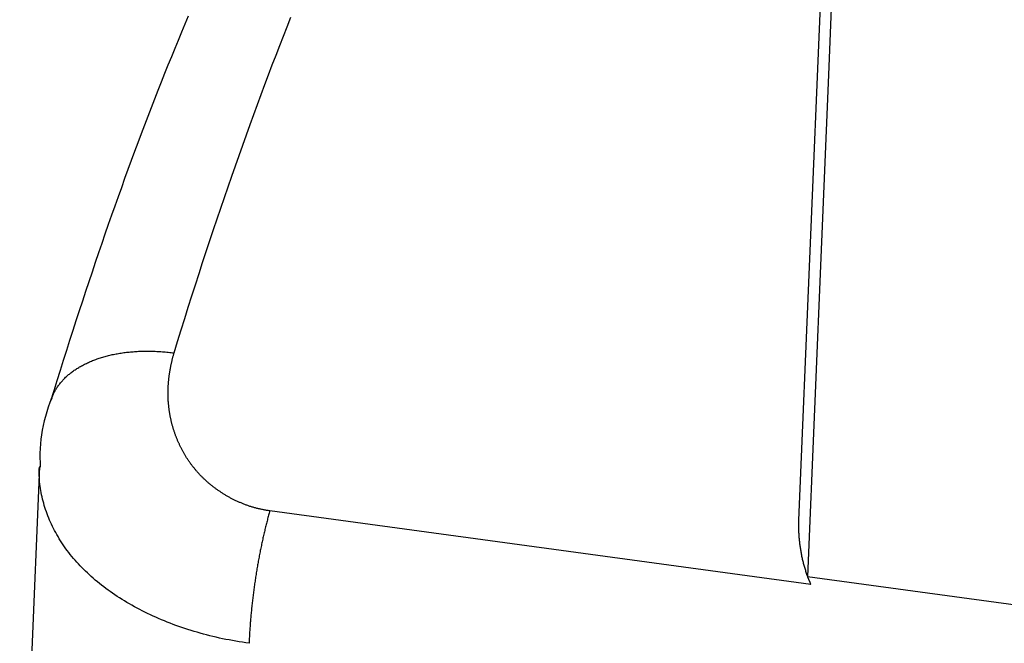
# Model space of a CAD drawing. Units: millimetres. Extents: x 1592 to 2186, y 588 to 1008.
# Drawn here: x 1619 to 1639, y 634 to 647 of the extents above; entities that cross this region are included whole.
import ezdxf

# ---------------------------------------------------------------- set-up
doc = ezdxf.new("R2010")
doc.units = ezdxf.units.MM
doc.header["$LTSCALE"] = 0.8
doc.layers.add('1', color=7, linetype='CONTINUOUS')

msp = doc.modelspace()

# ---------------------------------------------------------------- linework, layer by layer
at = {"layer": '1', "color": 7, "linetype": 'Continuous'}
for p, q in [((1636.42, 667.325), (1635.118, 636.185)), ((1619.155, 637.313), (1618.74, 627.405)), ((1635.371, 634.833), (1624, 636.381))]:
    msp.add_line(p, q, dxfattribs=at)
for points in [[(1636.33, 659.612, 0), (1636.183, 656.096, 0), (1636.036, 652.581, 0), (1635.889, 649.065, 0), (1635.742, 645.549, 0), (1635.595, 642.034, 0), (1635.448, 638.518, 0), (1635.302, 635.002, 0)], [(1622.285, 646.785, 0), (1622.214, 646.616, 0), (1622.142, 646.446, 0), (1622.071, 646.274, 0), (1622, 646.101, 0), (1621.929, 645.927, 0), (1621.858, 645.752, 0), (1621.787, 645.576, 0), (1621.717, 645.398, 0), (1621.646, 645.219, 0), (1621.576, 645.039, 0), (1621.506, 644.858, 0), (1621.435, 644.676, 0), (1621.365, 644.492, 0), (1621.295, 644.308, 0), (1621.226, 644.122, 0), (1621.156, 643.935, 0), (1621.086, 643.747, 0), (1621.017, 643.558, 0), (1620.947, 643.367, 0), (1620.878, 643.176, 0), (1620.809, 642.983, 0), (1620.74, 642.789, 0), (1620.671, 642.595, 0), (1620.603, 642.399, 0), (1620.534, 642.201, 0), (1620.466, 642.003, 0), (1620.398, 641.804, 0), (1620.329, 641.603, 0), (1620.261, 641.402, 0), (1620.194, 641.199, 0), (1620.126, 640.996, 0), (1620.058, 640.791, 0), (1619.991, 640.585, 0), (1619.923, 640.378, 0), (1619.856, 640.17, 0), (1619.789, 639.961, 0), (1619.723, 639.751, 0), (1619.656, 639.54, 0), (1619.589, 639.328, 0), (1619.523, 639.115, 0), (1619.457, 638.901, 0), (1619.391, 638.686, 0)], [(1621.986, 639.702, 0), (1622.06, 639.944, 0), (1622.135, 640.185, 0), (1622.21, 640.425, 0), (1622.285, 640.663, 0), (1622.36, 640.9, 0), (1622.436, 641.136, 0), (1622.511, 641.37, 0), (1622.587, 641.603, 0), (1622.663, 641.835, 0), (1622.739, 642.065, 0), (1622.815, 642.294, 0), (1622.891, 642.521, 0), (1622.968, 642.747, 0), (1623.045, 642.972, 0), (1623.121, 643.195, 0), (1623.198, 643.416, 0), (1623.275, 643.637, 0), (1623.352, 643.855, 0), (1623.43, 644.073, 0), (1623.507, 644.288, 0), (1623.584, 644.503, 0), (1623.662, 644.716, 0), (1623.74, 644.927, 0), (1623.818, 645.137, 0), (1623.895, 645.345, 0), (1623.973, 645.552, 0), (1624.052, 645.757, 0), (1624.13, 645.961, 0), (1624.208, 646.163, 0), (1624.286, 646.363, 0), (1624.365, 646.562, 0), (1624.443, 646.759, 0)], [(1619.413, 638.752, 0), (1619.42, 638.77, 0), (1619.428, 638.788, 0), (1619.435, 638.805, 0), (1619.443, 638.822, 0), (1619.451, 638.84, 0), (1619.459, 638.857, 0), (1619.468, 638.874, 0), (1619.477, 638.891, 0), (1619.487, 638.908, 0), (1619.496, 638.924, 0), (1619.506, 638.941, 0), (1619.517, 638.957, 0), (1619.527, 638.974, 0), (1619.538, 638.99, 0), (1619.55, 639.006, 0), (1619.561, 639.022, 0), (1619.573, 639.038, 0), (1619.585, 639.053, 0), (1619.597, 639.069, 0), (1619.61, 639.084, 0), (1619.623, 639.099, 0), (1619.637, 639.115, 0), (1619.65, 639.129, 0), (1619.664, 639.144, 0), (1619.678, 639.159, 0), (1619.693, 639.173, 0), (1619.707, 639.188, 0), (1619.723, 639.202, 0), (1619.738, 639.216, 0), (1619.753, 639.23, 0), (1619.769, 639.244, 0), (1619.786, 639.257, 0), (1619.802, 639.271, 0), (1619.819, 639.284, 0), (1619.836, 639.297, 0), (1619.853, 639.31, 0), (1619.87, 639.322, 0), (1619.888, 639.335, 0), (1619.906, 639.347, 0), (1619.925, 639.36, 0), (1619.943, 639.372, 0), (1619.962, 639.384, 0), (1619.981, 639.395, 0), (1620.001, 639.407, 0), (1620.02, 639.418, 0), (1620.04, 639.429, 0), (1620.06, 639.44, 0), (1620.08, 639.451, 0), (1620.101, 639.462, 0), (1620.122, 639.472, 0), (1620.143, 639.482, 0), (1620.164, 639.492, 0), (1620.186, 639.502, 0), (1620.208, 639.512, 0), (1620.23, 639.521, 0), (1620.252, 639.531, 0), (1620.274, 639.54, 0), (1620.297, 639.549, 0), (1620.32, 639.558, 0), (1620.343, 639.566, 0), (1620.366, 639.574, 0), (1620.39, 639.583, 0), (1620.413, 639.591, 0), (1620.437, 639.598, 0), (1620.462, 639.606, 0), (1620.486, 639.613, 0), (1620.51, 639.62, 0), (1620.535, 639.627, 0), (1620.56, 639.634, 0), (1620.585, 639.64, 0), (1620.611, 639.647, 0), (1620.636, 639.653, 0), (1620.662, 639.659, 0), (1620.688, 639.665, 0), (1620.714, 639.67, 0), (1620.74, 639.675, 0), (1620.766, 639.68, 0), (1620.793, 639.685, 0), (1620.819, 639.69, 0), (1620.846, 639.694, 0), (1620.873, 639.699, 0), (1620.901, 639.703, 0), (1620.928, 639.707, 0), (1620.955, 639.71, 0), (1620.983, 639.714, 0), (1621.011, 639.717, 0), (1621.039, 639.72, 0), (1621.067, 639.723, 0), (1621.095, 639.725, 0), (1621.123, 639.727, 0), (1621.152, 639.73, 0), (1621.18, 639.731, 0), (1621.209, 639.733, 0), (1621.238, 639.735, 0), (1621.266, 639.736, 0), (1621.295, 639.737, 0), (1621.325, 639.738, 0), (1621.354, 639.738, 0), (1621.383, 639.739, 0), (1621.413, 639.739, 0), (1621.442, 639.739, 0), (1621.472, 639.739, 0), (1621.501, 639.738, 0), (1621.531, 639.738, 0), (1621.561, 639.737, 0), (1621.591, 639.736, 0), (1621.621, 639.734, 0), (1621.651, 639.733, 0), (1621.681, 639.731, 0), (1621.711, 639.729, 0), (1621.742, 639.727, 0), (1621.772, 639.725, 0), (1621.802, 639.722, 0), (1621.833, 639.719, 0), (1621.863, 639.716, 0), (1621.894, 639.713, 0), (1621.924, 639.709, 0), (1621.955, 639.706, 0), (1621.986, 639.702, 0)], [(1624, 636.381, 0), (1623.983, 636.383, 0), (1623.966, 636.385, 0), (1623.949, 636.388, 0), (1623.931, 636.39, 0), (1623.914, 636.393, 0), (1623.897, 636.396, 0), (1623.88, 636.399, 0), (1623.863, 636.402, 0), (1623.846, 636.405, 0), (1623.829, 636.409, 0), (1623.812, 636.412, 0), (1623.795, 636.416, 0), (1623.779, 636.419, 0), (1623.762, 636.423, 0), (1623.745, 636.427, 0), (1623.729, 636.431, 0), (1623.712, 636.436, 0), (1623.696, 636.44, 0), (1623.679, 636.444, 0), (1623.663, 636.449, 0), (1623.646, 636.454, 0), (1623.63, 636.458, 0), (1623.614, 636.463, 0), (1623.598, 636.468, 0), (1623.582, 636.474, 0), (1623.566, 636.479, 0), (1623.55, 636.484, 0), (1623.534, 636.49, 0), (1623.518, 636.496, 0), (1623.503, 636.502, 0), (1623.487, 636.508, 0), (1623.472, 636.514, 0), (1623.456, 636.52, 0), (1623.441, 636.526, 0), (1623.425, 636.533, 0), (1623.41, 636.539, 0), (1623.395, 636.545, 0), (1623.379, 636.552, 0), (1623.364, 636.558, 0), (1623.349, 636.565, 0), (1623.333, 636.571, 0), (1623.318, 636.578, 0), (1623.303, 636.584, 0), (1623.288, 636.591, 0), (1623.273, 636.597, 0), (1623.258, 636.604, 0), (1623.243, 636.611, 0), (1623.228, 636.619, 0), (1623.214, 636.627, 0), (1623.2, 636.634, 0), (1623.186, 636.642, 0), (1623.171, 636.65, 0), (1623.157, 636.658, 0), (1623.143, 636.666, 0), (1623.129, 636.674, 0), (1623.115, 636.682, 0), (1623.101, 636.69, 0), (1623.087, 636.698, 0), (1623.073, 636.706, 0), (1623.059, 636.715, 0), (1623.046, 636.723, 0), (1623.032, 636.732, 0), (1623.019, 636.741, 0), (1623.006, 636.749, 0), (1622.992, 636.758, 0), (1622.979, 636.767, 0), (1622.966, 636.776, 0), (1622.952, 636.785, 0), (1622.939, 636.793, 0), (1622.926, 636.802, 0), (1622.913, 636.811, 0), (1622.9, 636.82, 0), (1622.887, 636.829, 0), (1622.874, 636.839, 0), (1622.861, 636.848, 0), (1622.848, 636.857, 0), (1622.835, 636.866, 0), (1622.823, 636.876, 0), (1622.81, 636.885, 0), (1622.798, 636.895, 0), (1622.786, 636.905, 0), (1622.774, 636.915, 0), (1622.761, 636.924, 0), (1622.749, 636.934, 0), (1622.737, 636.944, 0), (1622.725, 636.954, 0), (1622.713, 636.964, 0), (1622.701, 636.974, 0), (1622.689, 636.984, 0), (1622.678, 636.994, 0), (1622.666, 637.005, 0), (1622.655, 637.015, 0), (1622.644, 637.026, 0), (1622.633, 637.036, 0), (1622.621, 637.047, 0), (1622.61, 637.057, 0), (1622.599, 637.068, 0), (1622.588, 637.079, 0), (1622.577, 637.09, 0), (1622.567, 637.1, 0), (1622.556, 637.111, 0), (1622.545, 637.122, 0), (1622.535, 637.133, 0), (1622.524, 637.144, 0), (1622.514, 637.156, 0), (1622.504, 637.167, 0), (1622.494, 637.178, 0), (1622.484, 637.189, 0), (1622.474, 637.201, 0), (1622.464, 637.212, 0), (1622.454, 637.223, 0), (1622.444, 637.235, 0), (1622.434, 637.246, 0), (1622.425, 637.258, 0), (1622.415, 637.269, 0), (1622.406, 637.281, 0), (1622.396, 637.293, 0), (1622.387, 637.305, 0), (1622.378, 637.316, 0), (1622.369, 637.328, 0), (1622.36, 637.34, 0), (1622.351, 637.352, 0), (1622.342, 637.364, 0), (1622.333, 637.376, 0), (1622.325, 637.388, 0), (1622.316, 637.4, 0), (1622.308, 637.412, 0), (1622.299, 637.425, 0), (1622.291, 637.437, 0), (1622.283, 637.449, 0), (1622.275, 637.461, 0), (1622.266, 637.474, 0), (1622.258, 637.486, 0), (1622.25, 637.498, 0), (1622.243, 637.511, 0), (1622.235, 637.523, 0), (1622.227, 637.536, 0), (1622.22, 637.548, 0), (1622.212, 637.561, 0), (1622.205, 637.574, 0), (1622.197, 637.586, 0), (1622.19, 637.599, 0), (1622.183, 637.612, 0), (1622.176, 637.624, 0), (1622.169, 637.637, 0), (1622.162, 637.65, 0), (1622.155, 637.663, 0), (1622.148, 637.676, 0), (1622.141, 637.689, 0), (1622.135, 637.702, 0), (1622.128, 637.715, 0), (1622.122, 637.728, 0), (1622.115, 637.741, 0), (1622.109, 637.754, 0), (1622.103, 637.767, 0), (1622.097, 637.78, 0), (1622.091, 637.793, 0), (1622.085, 637.806, 0), (1622.079, 637.819, 0), (1622.073, 637.833, 0), (1622.067, 637.846, 0), (1622.061, 637.859, 0), (1622.056, 637.872, 0), (1622.05, 637.886, 0), (1622.045, 637.899, 0), (1622.039, 637.912, 0), (1622.034, 637.926, 0), (1622.029, 637.939, 0), (1622.024, 637.953, 0), (1622.019, 637.966, 0), (1622.014, 637.979, 0), (1622.009, 637.993, 0), (1622.004, 638.006, 0), (1622, 638.02, 0), (1621.995, 638.033, 0), (1621.99, 638.047, 0), (1621.986, 638.06, 0), (1621.981, 638.074, 0), (1621.977, 638.088, 0), (1621.973, 638.101, 0), (1621.969, 638.115, 0), (1621.965, 638.128, 0), (1621.961, 638.142, 0), (1621.957, 638.156, 0), (1621.953, 638.169, 0), (1621.949, 638.183, 0), (1621.945, 638.197, 0), (1621.942, 638.211, 0), (1621.938, 638.224, 0), (1621.935, 638.238, 0), (1621.931, 638.252, 0), (1621.928, 638.266, 0), (1621.925, 638.279, 0), (1621.922, 638.293, 0), (1621.919, 638.307, 0), (1621.916, 638.321, 0), (1621.913, 638.335, 0), (1621.91, 638.348, 0), (1621.907, 638.362, 0), (1621.905, 638.376, 0), (1621.902, 638.39, 0), (1621.899, 638.404, 0), (1621.897, 638.418, 0), (1621.895, 638.432, 0), (1621.892, 638.446, 0), (1621.89, 638.46, 0), (1621.888, 638.473, 0), (1621.886, 638.487, 0), (1621.884, 638.501, 0), (1621.882, 638.515, 0), (1621.881, 638.529, 0), (1621.879, 638.543, 0), (1621.877, 638.557, 0), (1621.876, 638.571, 0), (1621.874, 638.585, 0), (1621.873, 638.599, 0), (1621.871, 638.613, 0), (1621.87, 638.627, 0), (1621.868, 638.641, 0), (1621.867, 638.655, 0), (1621.866, 638.669, 0), (1621.865, 638.683, 0), (1621.864, 638.697, 0), (1621.863, 638.711, 0), (1621.862, 638.725, 0), (1621.861, 638.739, 0), (1621.861, 638.753, 0), (1621.86, 638.767, 0), (1621.86, 638.781, 0), (1621.859, 638.795, 0), (1621.859, 638.809, 0), (1621.859, 638.824, 0), (1621.859, 638.838, 0), (1621.859, 638.852, 0), (1621.859, 638.866, 0), (1621.859, 638.88, 0), (1621.859, 638.894, 0), (1621.86, 638.908, 0), (1621.86, 638.922, 0), (1621.861, 638.936, 0), (1621.861, 638.95, 0), (1621.862, 638.964, 0), (1621.863, 638.978, 0), (1621.863, 638.992, 0), (1621.864, 639.006, 0), (1621.865, 639.02, 0), (1621.866, 639.034, 0), (1621.867, 639.049, 0), (1621.868, 639.063, 0), (1621.87, 639.077, 0), (1621.871, 639.091, 0), (1621.872, 639.105, 0), (1621.873, 639.119, 0), (1621.875, 639.133, 0), (1621.876, 639.147, 0), (1621.878, 639.161, 0), (1621.879, 639.175, 0), (1621.881, 639.189, 0), (1621.883, 639.203, 0), (1621.884, 639.217, 0), (1621.886, 639.231, 0), (1621.888, 639.245, 0), (1621.89, 639.259, 0), (1621.892, 639.273, 0), (1621.894, 639.287, 0), (1621.896, 639.301, 0), (1621.899, 639.315, 0), (1621.901, 639.328, 0), (1621.903, 639.342, 0), (1621.906, 639.356, 0), (1621.908, 639.37, 0), (1621.911, 639.384, 0), (1621.913, 639.398, 0), (1621.916, 639.412, 0), (1621.918, 639.426, 0), (1621.921, 639.44, 0), (1621.924, 639.454, 0), (1621.927, 639.468, 0), (1621.93, 639.481, 0), (1621.933, 639.495, 0), (1621.936, 639.509, 0), (1621.939, 639.523, 0), (1621.943, 639.537, 0), (1621.946, 639.551, 0), (1621.949, 639.564, 0), (1621.953, 639.578, 0), (1621.956, 639.592, 0), (1621.96, 639.606, 0), (1621.963, 639.619, 0), (1621.967, 639.633, 0), (1621.971, 639.647, 0), (1621.974, 639.661, 0), (1621.978, 639.674, 0), (1621.982, 639.688, 0), (1621.986, 639.702, 0)], [(1619.413, 638.75, 0), (1619.375, 638.655, 0), (1619.341, 638.559, 0), (1619.31, 638.463, 0), (1619.282, 638.367, 0), (1619.257, 638.271, 0), (1619.235, 638.174, 0), (1619.216, 638.078, 0), (1619.2, 637.981, 0), (1619.187, 637.884, 0), (1619.177, 637.788, 0), (1619.17, 637.691, 0), (1619.167, 637.593, 0), (1619.166, 637.496, 0), (1619.168, 637.399, 0), (1619.174, 637.301, 0)], [(1619.392, 638.688, 0), (1619.392, 638.691, 0), (1619.393, 638.694, 0), (1619.394, 638.697, 0), (1619.395, 638.699, 0), (1619.396, 638.702, 0), (1619.397, 638.705, 0), (1619.398, 638.708, 0), (1619.399, 638.711, 0), (1619.4, 638.713, 0), (1619.401, 638.716, 0), (1619.402, 638.719, 0), (1619.402, 638.722, 0), (1619.403, 638.725, 0), (1619.404, 638.727, 0), (1619.405, 638.73, 0), (1619.406, 638.733, 0), (1619.407, 638.736, 0), (1619.408, 638.738, 0), (1619.409, 638.741, 0), (1619.41, 638.744, 0), (1619.411, 638.747, 0), (1619.412, 638.749, 0), (1619.413, 638.752, 0)], [(1623.562, 633.594, 0), (1623.493, 633.605, 0), (1623.423, 633.616, 0), (1623.353, 633.628, 0), (1623.283, 633.64, 0), (1623.214, 633.652, 0), (1623.144, 633.664, 0), (1623.076, 633.677, 0), (1623.007, 633.691, 0), (1622.939, 633.705, 0), (1622.871, 633.72, 0), (1622.803, 633.736, 0), (1622.736, 633.753, 0), (1622.67, 633.77, 0), (1622.604, 633.788, 0), (1622.538, 633.806, 0), (1622.472, 633.825, 0), (1622.407, 633.844, 0), (1622.343, 633.864, 0), (1622.279, 633.884, 0), (1622.215, 633.905, 0), (1622.152, 633.926, 0), (1622.089, 633.948, 0), (1622.026, 633.971, 0), (1621.964, 633.993, 0), (1621.903, 634.017, 0), (1621.842, 634.041, 0), (1621.782, 634.065, 0), (1621.722, 634.09, 0), (1621.662, 634.115, 0), (1621.604, 634.141, 0), (1621.545, 634.167, 0), (1621.488, 634.194, 0), (1621.431, 634.221, 0), (1621.374, 634.249, 0), (1621.318, 634.277, 0), (1621.263, 634.306, 0), (1621.208, 634.335, 0), (1621.154, 634.364, 0), (1621.1, 634.394, 0), (1621.047, 634.424, 0), (1620.994, 634.455, 0), (1620.943, 634.486, 0), (1620.892, 634.517, 0), (1620.841, 634.549, 0), (1620.791, 634.582, 0), (1620.742, 634.614, 0), (1620.693, 634.647, 0), (1620.646, 634.681, 0), (1620.598, 634.715, 0), (1620.552, 634.749, 0), (1620.506, 634.783, 0), (1620.461, 634.818, 0), (1620.417, 634.854, 0), (1620.373, 634.889, 0), (1620.33, 634.925, 0), (1620.287, 634.962, 0), (1620.246, 634.998, 0), (1620.205, 635.035, 0), (1620.165, 635.073, 0), (1620.125, 635.11, 0), (1620.087, 635.148, 0), (1620.049, 635.186, 0), (1620.012, 635.225, 0), (1619.975, 635.264, 0), (1619.939, 635.303, 0), (1619.904, 635.342, 0), (1619.87, 635.381, 0), (1619.837, 635.421, 0), (1619.804, 635.462, 0), (1619.772, 635.502, 0), (1619.741, 635.543, 0), (1619.711, 635.584, 0), (1619.681, 635.625, 0), (1619.653, 635.667, 0), (1619.625, 635.709, 0), (1619.598, 635.751, 0), (1619.571, 635.794, 0), (1619.546, 635.837, 0), (1619.521, 635.88, 0), (1619.497, 635.923, 0), (1619.474, 635.966, 0), (1619.452, 636.01, 0), (1619.43, 636.053, 0), (1619.409, 636.097, 0), (1619.39, 636.141, 0), (1619.37, 636.185, 0), (1619.352, 636.229, 0), (1619.334, 636.273, 0), (1619.318, 636.317, 0), (1619.302, 636.361, 0), (1619.286, 636.406, 0), (1619.272, 636.45, 0), (1619.258, 636.495, 0), (1619.245, 636.539, 0), (1619.233, 636.584, 0), (1619.221, 636.629, 0), (1619.21, 636.674, 0), (1619.201, 636.718, 0), (1619.192, 636.763, 0), (1619.183, 636.808, 0), (1619.176, 636.853, 0), (1619.17, 636.898, 0), (1619.164, 636.942, 0), (1619.16, 636.987, 0), (1619.156, 637.032, 0), (1619.154, 637.077, 0), (1619.152, 637.122, 0), (1619.151, 637.166, 0), (1619.152, 637.211, 0), (1619.153, 637.256, 0), (1619.156, 637.3, 0)], [(1624, 636.381, 0), (1623.994, 636.357, 0), (1623.987, 636.334, 0), (1623.98, 636.31, 0), (1623.974, 636.287, 0), (1623.967, 636.263, 0), (1623.961, 636.239, 0), (1623.954, 636.215, 0), (1623.948, 636.19, 0), (1623.941, 636.166, 0), (1623.935, 636.141, 0), (1623.929, 636.116, 0), (1623.922, 636.092, 0), (1623.916, 636.067, 0), (1623.91, 636.042, 0), (1623.903, 636.016, 0), (1623.897, 635.991, 0), (1623.891, 635.965, 0), (1623.885, 635.94, 0), (1623.879, 635.914, 0), (1623.873, 635.888, 0), (1623.867, 635.862, 0), (1623.861, 635.836, 0), (1623.855, 635.81, 0), (1623.849, 635.784, 0), (1623.844, 635.758, 0), (1623.838, 635.731, 0), (1623.832, 635.705, 0), (1623.827, 635.678, 0), (1623.821, 635.651, 0), (1623.815, 635.624, 0), (1623.81, 635.597, 0), (1623.804, 635.57, 0), (1623.799, 635.543, 0), (1623.794, 635.516, 0), (1623.788, 635.489, 0), (1623.783, 635.462, 0), (1623.778, 635.434, 0), (1623.773, 635.407, 0), (1623.768, 635.379, 0), (1623.762, 635.352, 0), (1623.757, 635.324, 0), (1623.752, 635.296, 0), (1623.748, 635.268, 0), (1623.743, 635.241, 0), (1623.738, 635.213, 0), (1623.733, 635.185, 0), (1623.728, 635.157, 0), (1623.724, 635.129, 0), (1623.719, 635.101, 0), (1623.715, 635.073, 0), (1623.71, 635.044, 0), (1623.706, 635.016, 0), (1623.701, 634.988, 0), (1623.697, 634.96, 0), (1623.693, 634.932, 0), (1623.689, 634.903, 0), (1623.684, 634.875, 0), (1623.68, 634.847, 0), (1623.676, 634.818, 0), (1623.672, 634.79, 0), (1623.668, 634.762, 0), (1623.665, 634.733, 0), (1623.661, 634.705, 0), (1623.657, 634.676, 0), (1623.653, 634.648, 0), (1623.65, 634.62, 0), (1623.646, 634.591, 0), (1623.643, 634.563, 0), (1623.639, 634.535, 0), (1623.636, 634.506, 0), (1623.633, 634.478, 0), (1623.63, 634.45, 0), (1623.626, 634.421, 0), (1623.623, 634.393, 0), (1623.62, 634.365, 0), (1623.617, 634.336, 0), (1623.614, 634.308, 0), (1623.612, 634.28, 0), (1623.609, 634.252, 0), (1623.606, 634.224, 0), (1623.603, 634.196, 0), (1623.601, 634.168, 0), (1623.598, 634.14, 0), (1623.596, 634.112, 0), (1623.594, 634.084, 0), (1623.591, 634.056, 0), (1623.589, 634.029, 0), (1623.587, 634.001, 0), (1623.585, 633.973, 0), (1623.583, 633.946, 0), (1623.581, 633.918, 0), (1623.579, 633.891, 0), (1623.577, 633.863, 0), (1623.575, 633.836, 0), (1623.574, 633.809, 0), (1623.572, 633.782, 0), (1623.57, 633.755, 0), (1623.569, 633.728, 0), (1623.567, 633.701, 0), (1623.566, 633.674, 0), (1623.565, 633.647, 0), (1623.564, 633.621, 0), (1623.562, 633.594, 0)], [(1635.118, 636.184, 0), (1635.117, 636.163, 0), (1635.117, 636.141, 0), (1635.116, 636.12, 0), (1635.116, 636.098, 0), (1635.116, 636.077, 0), (1635.115, 636.055, 0), (1635.116, 636.033, 0), (1635.116, 636.012, 0), (1635.116, 635.99, 0), (1635.117, 635.969, 0), (1635.118, 635.947, 0), (1635.118, 635.926, 0), (1635.12, 635.904, 0), (1635.121, 635.883, 0), (1635.122, 635.861, 0), (1635.124, 635.84, 0), (1635.125, 635.818, 0), (1635.127, 635.796, 0), (1635.129, 635.775, 0), (1635.131, 635.753, 0), (1635.133, 635.732, 0), (1635.136, 635.71, 0), (1635.138, 635.689, 0), (1635.141, 635.667, 0), (1635.144, 635.646, 0), (1635.147, 635.624, 0), (1635.15, 635.602, 0), (1635.154, 635.581, 0), (1635.157, 635.559, 0), (1635.161, 635.538, 0), (1635.165, 635.516, 0), (1635.169, 635.495, 0), (1635.173, 635.473, 0), (1635.177, 635.452, 0), (1635.181, 635.43, 0), (1635.186, 635.409, 0), (1635.191, 635.387, 0), (1635.195, 635.366, 0), (1635.2, 635.344, 0), (1635.206, 635.323, 0), (1635.211, 635.302, 0), (1635.216, 635.28, 0), (1635.222, 635.259, 0), (1635.228, 635.237, 0), (1635.234, 635.216, 0), (1635.24, 635.195, 0), (1635.246, 635.173, 0), (1635.252, 635.152, 0), (1635.259, 635.13, 0), (1635.265, 635.109, 0), (1635.272, 635.088, 0), (1635.279, 635.066, 0), (1635.286, 635.045, 0), (1635.293, 635.024, 0), (1635.301, 635.003, 0)], [(1635.301, 635.002, 0), (1638.549, 634.56, 0), (1641.797, 634.118, 0), (1645.044, 633.676, 0), (1648.292, 633.234, 0), (1651.54, 632.792, 0), (1654.787, 632.35, 0), (1658.035, 631.908, 0)], [(1635.301, 635.001, 0), (1635.304, 634.994, 0), (1635.307, 634.987, 0), (1635.31, 634.98, 0), (1635.313, 634.973, 0), (1635.316, 634.965, 0), (1635.319, 634.958, 0), (1635.322, 634.951, 0), (1635.325, 634.944, 0), (1635.328, 634.936, 0), (1635.332, 634.929, 0), (1635.335, 634.922, 0), (1635.338, 634.915, 0), (1635.341, 634.907, 0), (1635.344, 634.9, 0), (1635.347, 634.893, 0), (1635.35, 634.885, 0), (1635.353, 634.878, 0), (1635.356, 634.87, 0), (1635.359, 634.863, 0), (1635.362, 634.856, 0), (1635.365, 634.848, 0), (1635.368, 634.841, 0), (1635.371, 634.833, 0)]]:
    msp.add_polyline3d(points, dxfattribs=at)

doc.saveas('drawing.dxf')
